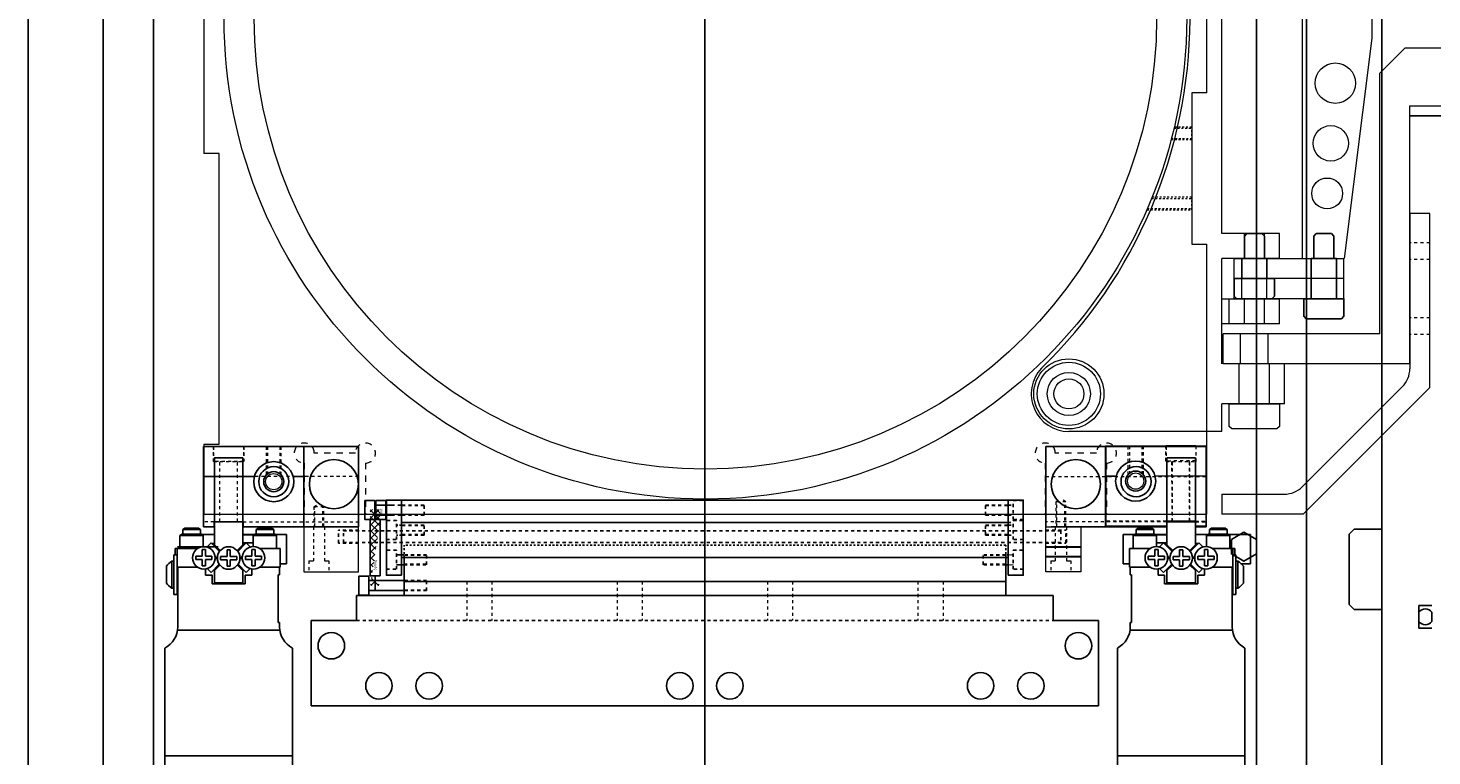
# Model space of a CAD drawing. Units: millimetres. Extents: x -12874 to 17348, y -14954 to 2599.
# Drawn here: x -4409 to -4129, y -6812 to -6667 of the extents above; entities that cross this region are included whole.
import ezdxf

# ---------------------------------------------------------------- set-up
doc = ezdxf.new("R2010")
doc.units = ezdxf.units.MM
doc.linetypes.add('DASHED', pattern=[0.75, 0.5, -0.25])
doc.linetypes.add('HIDDEN', pattern=[0.25, 0.125, -0.125])
for name, color, linetype in [('FINGER', 7, 'Continuous'), ('FINGER_ABOVE', 5, 'Continuous'), ('FINGER_BELOW', 7, 'Continuous'), ('LAYER01', 240, 'Continuous'), ('MOS', 164, 'Continuous'), ('RAIL', 7, 'Continuous'), ('RAIL_BRACKET', 4, 'Continuous'), ('RAIL_BRACKET1', 7, 'Continuous'), ('RAIL_BRACKET2', 7, 'Continuous')]:
    doc.layers.add(name, color=color, linetype=linetype)
for name, color, linetype, lineweight in [('MANIPULATOR', 3, 'Continuous', 5), ('ROBOHAND', 8, 'Continuous', 5), ('SLITMASK', 240, 'Continuous', 5)]:
    doc.layers.add(name, color=color, linetype=linetype, lineweight=lineweight)

msp = doc.modelspace()

# ---------------------------------------------------------------- hatches: boundary and pattern name
at = {"layer": 'RAIL'}
h = msp.add_hatch(dxfattribs=at)
h.set_pattern_fill('ANSI37', color=164, scale=0.3, angle=90, style=0)
h.set_pattern_definition([(135, (-4323.1386, -9115.3496), (-0.6735192, -0.6735192), []), (225, (-4323.1386, -9115.3496), (0.6735192, -0.6735192), [])])
edge = h.paths.add_edge_path()
edge.add_line((-4340.854, -6776.408), (-4340.854, -6765.076))
edge.add_line((-4340.854, -6763.176), (-4338.854, -6763.176))
edge.add_line((-4338.854, -6776.408), (-4338.854, -6765.076))
edge.add_line((-4340.854, -6778.308), (-4338.854, -6778.308))

# ---------------------------------------------------------------- linework, layer by layer
at = {"layer": 'FINGER', "color": 164, "linetype": 'HIDDEN', "ltscale": 5}
for p, q in [((-4347.21, -6769.839), (-4347.21, -6767.286)), ((-4343.21, -6767.286), (-4347.21, -6767.286)), ((-4206.124, -6767.286), (-4202.124, -6767.286)), ((-4202.124, -6769.839), (-4202.124, -6767.286)), ((-4343.21, -6769.839), (-4347.21, -6769.839)), ((-4206.124, -6769.839), (-4202.124, -6769.839))]:
    msp.add_line(p, q, dxfattribs=at)
at = {"layer": 'FINGER', "color": 164}
for p, q in [((-4206.124, -6770.593), (-4199.124, -6770.593)), ((-4206.124, -6770.693), (-4199.124, -6770.693)), ((-4206.124, -6772.493), (-4199.124, -6772.493)), ((-4206.124, -6772.593), (-4199.124, -6772.593))]:
    msp.add_line(p, q, dxfattribs=at)
at = {"layer": 'FINGER_ABOVE', "color": 164}
for p, q in [((-4374.11, -6766.593), (-4374.11, -6750.593)), ((-4374.11, -6750.593), (-4354.11, -6750.593)), ((-4372.11, -6750.593), (-4366.11, -6750.593)), ((-4358.61, -6750.593), (-4361.61, -6750.593)), ((-4354.11, -6750.593), (-4354.11, -6766.593)), ((-4174.213, -6750.462), (-4194.213, -6750.488)), ((-4194.213, -6750.488), (-4194.192, -6766.488)), ((-4176.213, -6750.464), (-4182.213, -6750.472)), ((-4363.983, -6756.593), (-4374.11, -6756.593)), ((-4354.11, -6756.593), (-4356.237, -6756.593)), ((-4194.205, -6756.488), (-4192.078, -6756.485)), ((-4184.332, -6756.475), (-4174.205, -6756.462)), ((-4372.01, -6766.593), (-4374.11, -6766.593)), ((-4372.01, -6766.593), (-4372.01, -6765.593)), ((-4372.01, -6765.593), (-4366.21, -6765.593)), ((-4366.21, -6765.593), (-4366.21, -6766.593)), ((-4354.11, -6766.593), (-4366.21, -6766.593)), ((-4194.192, -6766.488), (-4182.092, -6766.472)), ((-4176.293, -6765.464), (-4182.093, -6765.472)), ((-4176.292, -6766.464), (-4174.192, -6766.462))]:
    msp.add_line(p, q, dxfattribs=at)
at = {"layer": 'FINGER_ABOVE', "color": 164, "linetype": 'HIDDEN', "lineweight": 5, "ltscale": 5}
for p, q in [((-4372.11, -6750.593), (-4372.11, -6753.593)), ((-4366.11, -6753.593), (-4366.11, -6750.593)), ((-4361.61, -6750.593), (-4361.61, -6756.27)), ((-4361.339, -6750.593), (-4361.339, -6756.015)), ((-4358.881, -6750.593), (-4358.881, -6756.015)), ((-4358.61, -6756.27), (-4358.61, -6750.593)), ((-4189.705, -6756.159), (-4189.713, -6750.482)), ((-4189.442, -6750.482), (-4189.434, -6755.904)), ((-4186.984, -6750.478), (-4186.976, -6755.901)), ((-4186.713, -6750.478), (-4186.705, -6756.155)), ((-4182.209, -6753.472), (-4182.213, -6750.472)), ((-4176.213, -6750.464), (-4176.209, -6753.464)), ((-4176.209, -6753.464), (-4182.209, -6753.472)), ((-4180.943, -6765.47), (-4180.959, -6753.471)), ((-4177.443, -6765.466), (-4177.459, -6753.466)), ((-4372.11, -6753.593), (-4366.11, -6753.593)), ((-4370.86, -6765.593), (-4370.86, -6753.593)), ((-4367.36, -6765.593), (-4367.36, -6753.593)), ((-4372.01, -6765.593), (-4374.11, -6765.593)), ((-4366.21, -6765.593), (-4354.11, -6765.593)), ((-4182.093, -6765.472), (-4194.193, -6765.488)), ((-4176.293, -6765.464), (-4174.193, -6765.462))]:
    msp.add_line(p, q, dxfattribs=at)
at = {"layer": 'FINGER_ABOVE', "color": 164}
for centre, radius in [((-4188.203, -6757.48), 4), ((-4360.11, -6757.593), 4), ((-4360.11, -6757.593), 2), ((-4188.203, -6757.48), 2)]:
    msp.add_circle(centre, radius, dxfattribs=at)
at = {"layer": 'FINGER_ABOVE', "color": 164, "lineweight": 9}
for centre in [(-4360.11, -6757.593), (-4188.203, -6757.48)]:
    msp.add_circle(centre, 1.621, dxfattribs=at)
at = {"layer": 'FINGER_BELOW', "color": 164}
for p, q in [((-4374.11, -6766.593), (-4374.11, -6750.593)), ((-4374.11, -6750.593), (-4343.21, -6750.593)), ((-4354.11, -6766.593), (-4354.11, -6750.593)), ((-4343.21, -6750.593), (-4343.21, -6766.593)), ((-4206.124, -6750.593), (-4206.124, -6766.593)), ((-4174.124, -6750.593), (-4206.124, -6750.593)), ((-4194.124, -6766.593), (-4194.124, -6750.593)), ((-4174.124, -6766.593), (-4174.124, -6750.593)), ((-4372.01, -6766.593), (-4374.11, -6766.593)), ((-4372.01, -6765.593), (-4372.01, -6766.593)), ((-4366.21, -6765.593), (-4372.01, -6765.593)), ((-4366.21, -6766.593), (-4366.21, -6765.593)), ((-4343.21, -6766.593), (-4366.21, -6766.593)), ((-4205.024, -6766.593), (-4182.024, -6766.593)), ((-4176.224, -6766.593), (-4174.124, -6766.593))]:
    msp.add_line(p, q, dxfattribs=at)
at = {"layer": 'FINGER_BELOW', "color": 164, "linetype": 'HIDDEN', "lineweight": 5, "ltscale": 5}
for p, q in [((-4372.11, -6753.593), (-4372.11, -6750.593)), ((-4366.11, -6750.593), (-4366.11, -6753.593)), ((-4182.124, -6750.593), (-4182.124, -6753.593)), ((-4176.124, -6753.593), (-4176.124, -6750.593)), ((-4366.11, -6753.593), (-4372.11, -6753.593)), ((-4370.86, -6765.593), (-4370.86, -6753.593)), ((-4367.36, -6765.593), (-4367.36, -6753.593)), ((-4182.124, -6753.593), (-4176.124, -6753.593)), ((-4180.874, -6765.593), (-4180.874, -6753.593)), ((-4177.374, -6765.593), (-4177.374, -6753.593)), ((-4343.21, -6756.593), (-4374.11, -6756.593)), ((-4206.124, -6756.593), (-4174.124, -6756.593)), ((-4204.124, -6761.593), (-4203.124, -6761.015)), ((-4202.124, -6761.593), (-4204.124, -6761.593)), ((-4204.124, -6761.593), (-4204.124, -6766.593)), ((-4203.908, -6766.593), (-4203.908, -6761.593)), ((-4202.124, -6761.593), (-4203.124, -6761.015)), ((-4202.341, -6766.593), (-4202.341, -6761.593)), ((-4202.124, -6766.593), (-4202.124, -6761.593)), ((-4352.11, -6762.593), (-4351.11, -6762.015)), ((-4350.11, -6762.593), (-4352.11, -6762.593)), ((-4352.11, -6762.593), (-4352.11, -6766.593)), ((-4351.894, -6766.593), (-4351.894, -6762.593)), ((-4350.11, -6762.593), (-4351.11, -6762.015)), ((-4350.327, -6766.593), (-4350.327, -6762.593)), ((-4350.11, -6766.593), (-4350.11, -6762.593)), ((-4372.01, -6765.593), (-4374.11, -6765.593)), ((-4366.21, -6765.593), (-4343.21, -6765.593)), ((-4350.11, -6766.593), (-4352.11, -6766.593)), ((-4182.024, -6765.593), (-4206.124, -6765.593)), ((-4176.224, -6765.593), (-4174.124, -6765.593))]:
    msp.add_line(p, q, dxfattribs=at)
at = {"layer": 'FINGER_BELOW', "color": 164}
for centre, radius in [((-4348.11, -6758.093), 4.9), ((-4200.124, -6758.093), 4.9), ((-4360.11, -6757.593), 3), ((-4188.124, -6757.593), 3)]:
    msp.add_circle(centre, radius, dxfattribs=at)
at = {"layer": 'LAYER01', "color": 164, "linetype": 'Continuous'}
for points in [[(-4162.524, -6713.081), (-4166.524, -6713.081), (-4166.524, -6708.581), (-4166.024, -6708.081), (-4163.024, -6708.081), (-4162.524, -6708.581)], [(-4148.668, -6713.081), (-4152.668, -6713.081), (-4152.668, -6708.581), (-4152.168, -6708.081), (-4149.168, -6708.081), (-4148.668, -6708.581)], [(-4162.024, -6717.081), (-4167.024, -6717.081), (-4167.024, -6713.081), (-4162.024, -6713.081)], [(-4148.168, -6721.081), (-4153.168, -6721.081), (-4153.168, -6713.081), (-4148.168, -6713.081)], [(-4161.024, -6721.081), (-4168.024, -6721.081), (-4168.524, -6720.581), (-4168.524, -6717.081), (-4160.524, -6717.081), (-4160.524, -6720.581)], [(-4147.168, -6725.081), (-4154.168, -6725.081), (-4154.668, -6724.581), (-4154.668, -6721.081), (-4146.668, -6721.081), (-4146.668, -6724.581)]]:
    msp.add_lwpolyline(points, close=True, dxfattribs=at)
at = {"layer": 'MANIPULATOR', "color": 164, "linetype": 'ByBlock'}
for p, q in [((-4155.024, -6617.081), (-4155.024, -6713.081)), ((-4171.024, -6708.081), (-4171.024, -6665.081)), ((-4141.024, -6669.081), (-4141.024, -6665.081)), ((-4146.524, -6713.081), (-4141.024, -6669.081)), ((-4139.524, -6676.081), (-4134.524, -6671.081)), ((-4098.524, -6671.081), (-4134.524, -6671.081)), ((-4139.524, -6728.081), (-4139.524, -6676.081)), ((-4133.524, -6682.581), (-4098.524, -6682.581)), ((-4133.524, -6734.081), (-4133.524, -6682.581)), ((-4159.524, -6708.081), (-4171.024, -6708.081)), ((-4166.524, -6713.081), (-4166.524, -6708.081)), ((-4162.524, -6713.081), (-4162.524, -6708.081)), ((-4159.524, -6713.081), (-4159.524, -6708.081)), ((-4171.024, -6726.081), (-4171.024, -6713.081)), ((-4159.524, -6713.081), (-4171.024, -6713.081)), ((-4168.524, -6721.081), (-4168.524, -6713.081)), ((-4168.524, -6713.081), (-4146.668, -6713.081)), ((-4167.024, -6721.081), (-4167.024, -6713.081)), ((-4162.024, -6721.081), (-4162.024, -6713.081)), ((-4153.168, -6721.081), (-4153.168, -6713.081)), ((-4148.168, -6721.081), (-4148.168, -6713.081)), ((-4146.668, -6721.081), (-4146.668, -6713.081)), ((-4146.668, -6717.081), (-4168.524, -6717.081)), ((-4171.024, -6721.081), (-4159.524, -6721.081)), ((-4169.524, -6726.081), (-4169.524, -6721.081)), ((-4146.668, -6721.081), (-4168.524, -6721.081)), ((-4166.524, -6726.081), (-4166.524, -6721.081)), ((-4162.524, -6726.081), (-4162.524, -6721.081)), ((-4159.524, -6726.081), (-4159.524, -6721.081)), ((-4159.524, -6726.081), (-4171.024, -6726.081)), ((-4171.024, -6734.081), (-4171.024, -6726.081)), ((-4158.774, -6728.081), (-4170.774, -6728.081)), ((-4170.774, -6734.081), (-4170.774, -6728.081)), ((-4167.274, -6734.081), (-4167.274, -6728.081)), ((-4161.774, -6734.081), (-4161.774, -6728.081)), ((-4139.524, -6728.081), (-4158.774, -6728.081)), ((-4133.524, -6734.081), (-4170.774, -6734.081)), ((-4167.524, -6742.081), (-4167.524, -6734.081)), ((-4161.524, -6742.081), (-4161.524, -6734.081)), ((-4158.524, -6742.081), (-4158.524, -6734.081)), ((-4161.524, -6742.081), (-4161.524, -6739.081)), ((-4158.524, -6742.081), (-4171.024, -6742.081)), ((-4171.024, -6747.581), (-4171.024, -6742.081)), ((-4169.524, -6746.581), (-4169.524, -6742.081)), ((-4169.524, -6742.081), (-4159.524, -6742.081)), ((-4159.524, -6742.081), (-4159.524, -6746.581)), ((-4171.024, -6747.581), (-4201.524, -6747.581)), ((-4169.024, -6747.081), (-4169.524, -6746.581)), ((-4160.024, -6747.081), (-4169.024, -6747.081)), ((-4159.524, -6746.581), (-4160.024, -6747.081))]:
    msp.add_line(p, q, dxfattribs=at)
at = {"layer": 'MANIPULATOR', "color": 164}
for p, q in [((-4133.524, -6704.081), (-4133.524, -6735.081)), ((-4129.524, -6704.081), (-4133.524, -6704.081)), ((-4129.524, -6738.809), (-4129.524, -6704.081)), ((-4134.989, -6738.616), (-4154.989, -6758.616)), ((-4154.796, -6764.081), (-4129.524, -6738.809)), ((-4171.024, -6760.081), (-4171.024, -6764.081)), ((-4171.024, -6760.081), (-4158.524, -6760.081)), ((-4154.796, -6764.081), (-4171.024, -6764.081))]:
    msp.add_line(p, q, dxfattribs=at)
at = {"layer": 'MANIPULATOR', "color": 164, "linetype": 'HIDDEN', "lineweight": 5, "ltscale": 5}
for p, q in [((-4129.524, -6709.931), (-4133.524, -6709.931)), ((-4129.524, -6713.231), (-4133.524, -6713.231)), ((-4129.524, -6724.931), (-4133.524, -6724.931)), ((-4129.524, -6728.231), (-4133.524, -6728.231))]:
    msp.add_line(p, q, dxfattribs=at)
at = {"layer": 'MANIPULATOR', "color": 164, "linetype": 'ByBlock'}
for centre, radius in [((-4148.379, -6678.081), 4.031), ((-4149.286, -6690.081), 3.536), ((-4150.01, -6700.081), 3.08), ((-4201.524, -6740.081), 7), ((-4201.524, -6740.081), 3)]:
    msp.add_circle(centre, radius, dxfattribs=at)
for centre, radius, start, end in [((-4274.524, -6665.081), 97.165, 314.01516, 45.63675), ((-4201.524, -6740.081), 7.5, 136.95353, 270)]:
    msp.add_arc(centre, radius, start, end, dxfattribs=at)
at = {"layer": 'MANIPULATOR', "color": 164}
for centre, start, end in [((-4138.524, -6735.081), 315, 0), ((-4158.524, -6755.081), 270, 315)]:
    msp.add_arc(centre, 5, start, end, dxfattribs=at)
at = {"layer": 'MOS'}
for p, q in [((-4139.11, -6375.081), (-4139.11, -6955.081)), ((-4409.11, -6947.381), (-4409.11, -6382.781)), ((-4139.11, -6947.381), (-4139.11, -6382.781)), ((-4394.11, -6390.081), (-4394.11, -6940.081)), ((-4154.11, -6390.081), (-4154.11, -6940.081)), ((-4384.11, -6400.081), (-4384.11, -6930.081)), ((-4274.11, -6400.081), (-4274.11, -6930.081)), ((-4164.11, -6400.081), (-4164.11, -6930.081)), ((-4133.524, -6684.581), (-4055.758, -6684.581)), ((-4378.248, -6767.111), (-4377.864, -6766.856)), ((-4374.742, -6767.111), (-4378.248, -6767.111)), ((-4378.248, -6768.075), (-4378.248, -6767.111)), ((-4375.126, -6766.856), (-4377.864, -6766.856)), ((-4374.742, -6767.111), (-4375.126, -6766.856)), ((-4374.742, -6768.075), (-4374.742, -6767.111)), ((-4366.256, -6765.593), (-4371.951, -6765.593)), ((-4371.951, -6770.203), (-4371.951, -6765.593)), ((-4366.256, -6770.203), (-4366.256, -6765.593)), ((-4363.617, -6767.111), (-4363.233, -6766.856)), ((-4363.617, -6768.075), (-4363.617, -6767.111)), ((-4360.112, -6767.111), (-4363.617, -6767.111)), ((-4360.496, -6766.856), (-4363.233, -6766.856)), ((-4360.112, -6767.111), (-4360.496, -6766.856)), ((-4360.112, -6768.075), (-4360.112, -6767.111)), ((-4188.109, -6767.111), (-4187.725, -6766.856)), ((-4188.109, -6768.075), (-4188.109, -6767.111)), ((-4188.109, -6767.111), (-4184.604, -6767.111)), ((-4187.725, -6766.856), (-4184.988, -6766.856)), ((-4184.604, -6767.111), (-4184.988, -6766.856)), ((-4184.604, -6768.075), (-4184.604, -6767.111)), ((-4181.965, -6765.593), (-4176.27, -6765.593)), ((-4181.965, -6770.203), (-4181.965, -6765.593)), ((-4176.27, -6770.203), (-4176.27, -6765.593)), ((-4173.479, -6767.111), (-4173.095, -6766.856)), ((-4173.479, -6767.111), (-4169.973, -6767.111)), ((-4173.479, -6768.075), (-4173.479, -6767.111)), ((-4173.095, -6766.856), (-4170.357, -6766.856)), ((-4169.973, -6767.111), (-4170.357, -6766.856)), ((-4169.973, -6768.075), (-4169.973, -6767.111)), ((-4144.61, -6767.081), (-4145.61, -6768.081)), ((-4139.11, -6767.081), (-4144.61, -6767.081)), ((-4139.11, -6767.081), (-4139.11, -6783.081)), ((-4139.11, -6783.081), (-4139.11, -6767.081)), ((-4378.436, -6768.075), (-4378.819, -6768.329)), ((-4378.819, -6768.329), (-4378.819, -6770.92)), ((-4378.819, -6768.329), (-4374.171, -6768.329)), ((-4378.436, -6768.075), (-4374.554, -6768.075)), ((-4374.742, -6768.075), (-4378.248, -6768.075)), ((-4374.554, -6768.075), (-4374.171, -6768.329)), ((-4371.951, -6768.126), (-4374.477, -6768.126)), ((-4374.171, -6768.329), (-4374.171, -6770.529)), ((-4372.609, -6769.825), (-4373.406, -6770.623)), ((-4370.923, -6771.511), (-4372.609, -6769.825)), ((-4371.951, -6769.904), (-4372.533, -6769.904)), ((-4370.798, -6771.354), (-4371.951, -6770.203)), ((-4367.409, -6771.354), (-4366.256, -6770.203)), ((-4367.284, -6771.511), (-4365.598, -6769.825)), ((-4363.882, -6768.126), (-4366.256, -6768.126)), ((-4364.036, -6768.228), (-4366.256, -6768.228)), ((-4364.189, -6769.815), (-4366.256, -6769.815)), ((-4365.929, -6769.904), (-4366.256, -6769.904)), ((-4365.929, -6770.156), (-4365.929, -6769.904)), ((-4365.598, -6769.825), (-4364.801, -6770.623)), ((-4363.806, -6768.075), (-4364.189, -6768.329)), ((-4364.189, -6768.329), (-4364.189, -6770.527)), ((-4364.189, -6768.329), (-4359.54, -6768.329)), ((-4363.806, -6768.075), (-4359.923, -6768.075)), ((-4360.112, -6768.075), (-4363.617, -6768.075)), ((-4359.923, -6768.075), (-4359.54, -6768.329)), ((-4357.547, -6768.126), (-4359.847, -6768.126)), ((-4359.54, -6768.329), (-4359.54, -6770.92)), ((-4357.547, -6773.968), (-4357.547, -6768.126)), ((-4190.674, -6768.126), (-4188.374, -6768.126)), ((-4190.674, -6773.968), (-4190.674, -6768.126)), ((-4188.298, -6768.075), (-4188.681, -6768.329)), ((-4188.681, -6768.329), (-4188.681, -6770.92)), ((-4184.032, -6768.329), (-4188.681, -6768.329)), ((-4184.415, -6768.075), (-4188.298, -6768.075)), ((-4188.109, -6768.075), (-4184.604, -6768.075)), ((-4184.415, -6768.075), (-4184.032, -6768.329)), ((-4184.339, -6768.126), (-4181.965, -6768.126)), ((-4184.185, -6768.228), (-4181.965, -6768.228)), ((-4184.032, -6768.329), (-4184.032, -6770.527)), ((-4184.032, -6769.815), (-4181.965, -6769.815)), ((-4182.623, -6769.825), (-4183.42, -6770.623)), ((-4180.937, -6771.511), (-4182.623, -6769.825)), ((-4182.292, -6770.156), (-4182.292, -6769.904)), ((-4182.292, -6769.904), (-4181.965, -6769.904)), ((-4180.812, -6771.354), (-4181.965, -6770.203)), ((-4177.423, -6771.354), (-4176.27, -6770.203)), ((-4177.298, -6771.511), (-4175.612, -6769.825)), ((-4176.27, -6768.126), (-4173.744, -6768.126)), ((-4176.27, -6769.904), (-4175.688, -6769.904)), ((-4175.612, -6769.825), (-4174.815, -6770.623)), ((-4173.667, -6768.075), (-4174.05, -6768.329)), ((-4174.05, -6768.329), (-4174.05, -6770.529)), ((-4169.402, -6768.329), (-4174.05, -6768.329)), ((-4169.785, -6768.075), (-4173.667, -6768.075)), ((-4173.479, -6768.075), (-4169.973, -6768.075)), ((-4169.785, -6768.075), (-4169.402, -6768.329)), ((-4169.708, -6768.126), (-4165.274, -6768.126)), ((-4169.402, -6768.329), (-4169.402, -6770.92)), ((-4165.274, -6773.968), (-4165.274, -6768.126)), ((-4145.61, -6768.081), (-4145.61, -6782.081)), ((-4380.025, -6780.115), (-4380.025, -6772.19)), ((-4380.025, -6772.19), (-4379.391, -6772.19)), ((-4379.391, -6770.92), (-4379.772, -6770.92)), ((-4379.772, -6772.19), (-4379.772, -6770.92)), ((-4379.391, -6770.92), (-4375.327, -6770.92)), ((-4379.391, -6774.629), (-4379.391, -6770.92)), ((-4379.391, -6780.115), (-4379.391, -6772.19)), ((-4371.167, -6770.581), (-4379.341, -6770.581)), ((-4371.167, -6770.581), (-4379.341, -6770.581)), ((-4378.819, -6770.92), (-4375.327, -6770.92)), ((-4375.682, -6772.445), (-4374.386, -6772.445)), ((-4375.682, -6772.445), (-4375.682, -6773.104)), ((-4375.682, -6773.104), (-4374.386, -6773.104)), ((-4373.727, -6771.149), (-4374.386, -6771.149)), ((-4374.386, -6771.149), (-4374.386, -6772.445)), ((-4374.386, -6774.4), (-4374.386, -6773.104)), ((-4373.727, -6771.149), (-4373.727, -6772.445)), ((-4372.431, -6772.445), (-4373.727, -6772.445)), ((-4372.431, -6773.104), (-4373.727, -6773.104)), ((-4373.727, -6773.104), (-4373.727, -6774.4)), ((-4372.431, -6773.104), (-4372.431, -6772.445)), ((-4371.842, -6772.389), (-4371.46, -6772.771)), ((-4371.46, -6772.771), (-4371.841, -6773.152)), ((-4371.644, -6772.774), (-4371.815, -6772.603)), ((-4371.644, -6772.774), (-4371.815, -6772.946)), ((-4370.729, -6772.502), (-4370.729, -6773.161)), ((-4370.729, -6772.502), (-4369.433, -6772.502)), ((-4370.729, -6773.161), (-4369.433, -6773.161)), ((-4368.774, -6771.206), (-4369.433, -6771.206)), ((-4369.433, -6771.206), (-4369.433, -6772.502)), ((-4369.433, -6774.457), (-4369.433, -6773.161)), ((-4368.774, -6771.206), (-4368.774, -6772.502)), ((-4367.478, -6772.502), (-4368.774, -6772.502)), ((-4367.478, -6773.161), (-4368.774, -6773.161)), ((-4368.774, -6773.161), (-4368.774, -6774.457)), ((-4367.478, -6773.161), (-4367.478, -6772.502)), ((-4366.365, -6772.389), (-4366.747, -6772.771)), ((-4366.747, -6772.771), (-4366.367, -6773.152)), ((-4366.564, -6772.774), (-4366.392, -6772.603)), ((-4366.564, -6772.774), (-4366.392, -6772.946)), ((-4365.776, -6772.445), (-4364.48, -6772.445)), ((-4365.776, -6772.445), (-4365.776, -6773.104)), ((-4365.776, -6773.104), (-4364.48, -6773.104)), ((-4363.821, -6771.149), (-4364.48, -6771.149)), ((-4364.48, -6771.149), (-4364.48, -6772.445)), ((-4364.48, -6774.4), (-4364.48, -6773.104)), ((-4363.821, -6771.149), (-4363.821, -6772.445)), ((-4362.525, -6772.445), (-4363.821, -6772.445)), ((-4362.525, -6773.104), (-4363.821, -6773.104)), ((-4363.821, -6773.104), (-4363.821, -6774.4)), ((-4358.817, -6770.92), (-4362.88, -6770.92)), ((-4362.88, -6770.92), (-4359.54, -6770.92)), ((-4362.525, -6773.104), (-4362.525, -6772.445)), ((-4358.817, -6774.629), (-4358.817, -6770.92)), ((-4189.404, -6770.92), (-4185.341, -6770.92)), ((-4189.404, -6774.629), (-4189.404, -6770.92)), ((-4185.341, -6770.92), (-4188.681, -6770.92)), ((-4185.696, -6773.104), (-4185.696, -6772.445)), ((-4185.696, -6772.445), (-4184.4, -6772.445)), ((-4185.696, -6773.104), (-4184.4, -6773.104)), ((-4184.4, -6771.149), (-4183.741, -6771.149)), ((-4184.4, -6771.149), (-4184.4, -6772.445)), ((-4184.4, -6773.104), (-4184.4, -6774.4)), ((-4183.741, -6771.149), (-4183.741, -6772.445)), ((-4182.445, -6772.445), (-4183.741, -6772.445)), ((-4182.445, -6773.104), (-4183.741, -6773.104)), ((-4183.741, -6774.4), (-4183.741, -6773.104)), ((-4182.445, -6772.445), (-4182.445, -6773.104)), ((-4181.856, -6772.389), (-4181.474, -6772.771)), ((-4181.474, -6772.771), (-4181.854, -6773.152)), ((-4181.657, -6772.774), (-4181.829, -6772.603)), ((-4181.657, -6772.774), (-4181.829, -6772.946)), ((-4180.743, -6773.161), (-4180.743, -6772.502)), ((-4180.743, -6772.502), (-4179.447, -6772.502)), ((-4180.743, -6773.161), (-4179.447, -6773.161)), ((-4179.447, -6771.206), (-4178.788, -6771.206)), ((-4179.447, -6771.206), (-4179.447, -6772.502)), ((-4179.447, -6773.161), (-4179.447, -6774.457)), ((-4178.788, -6771.206), (-4178.788, -6772.502)), ((-4177.492, -6772.502), (-4178.788, -6772.502)), ((-4178.788, -6774.457), (-4178.788, -6773.161)), ((-4177.492, -6773.161), (-4178.788, -6773.161)), ((-4177.492, -6772.502), (-4177.492, -6773.161)), ((-4176.379, -6772.389), (-4176.761, -6772.771)), ((-4176.761, -6772.771), (-4176.38, -6773.152)), ((-4176.577, -6772.774), (-4176.406, -6772.603)), ((-4176.577, -6772.774), (-4176.406, -6772.946)), ((-4175.79, -6773.104), (-4175.79, -6772.445)), ((-4175.79, -6772.445), (-4174.494, -6772.445)), ((-4175.79, -6773.104), (-4174.494, -6773.104)), ((-4174.494, -6771.149), (-4173.835, -6771.149)), ((-4174.494, -6771.149), (-4174.494, -6772.445)), ((-4174.494, -6773.104), (-4174.494, -6774.4)), ((-4173.835, -6771.149), (-4173.835, -6772.445)), ((-4172.539, -6772.445), (-4173.835, -6772.445)), ((-4172.539, -6773.104), (-4173.835, -6773.104)), ((-4173.835, -6774.4), (-4173.835, -6773.104)), ((-4168.83, -6770.92), (-4172.894, -6770.92)), ((-4169.402, -6770.92), (-4172.894, -6770.92)), ((-4172.539, -6772.445), (-4172.539, -6773.104)), ((-4168.83, -6770.92), (-4168.449, -6770.92)), ((-4168.83, -6774.629), (-4168.83, -6770.92)), ((-4168.83, -6780.115), (-4168.83, -6772.19)), ((-4168.195, -6772.19), (-4168.83, -6772.19)), ((-4168.449, -6772.19), (-4168.449, -6770.92)), ((-4168.195, -6780.115), (-4168.195, -6772.19)), ((-4381.524, -6777.835), (-4381.524, -6774.47)), ((-4380.406, -6778.858), (-4380.406, -6773.447)), ((-4380.406, -6773.447), (-4380.025, -6773.447)), ((-4379.391, -6774.629), (-4375.327, -6774.629)), ((-4379.264, -6786.575), (-4379.264, -6774.629)), ((-4375.327, -6774.629), (-4379.264, -6774.629)), ((-4379.264, -6774.629), (-4375.327, -6774.629)), ((-4374.386, -6774.4), (-4373.727, -6774.4)), ((-4373.726, -6776.254), (-4373.726, -6774.998)), ((-4372.609, -6775.716), (-4373.401, -6774.925)), ((-4372.609, -6775.716), (-4370.973, -6774.08)), ((-4371.951, -6775.346), (-4370.85, -6774.247)), ((-4371.951, -6777.785), (-4371.951, -6775.346)), ((-4369.433, -6774.457), (-4368.774, -6774.457)), ((-4366.256, -6775.346), (-4367.357, -6774.247)), ((-4365.598, -6775.716), (-4367.234, -6774.08)), ((-4366.256, -6777.785), (-4366.256, -6775.346)), ((-4365.598, -6775.716), (-4364.806, -6774.925)), ((-4364.481, -6776.254), (-4364.481, -6774.998)), ((-4364.48, -6774.4), (-4363.821, -6774.4)), ((-4358.944, -6774.629), (-4362.88, -6774.629)), ((-4358.817, -6774.629), (-4362.88, -6774.629)), ((-4358.944, -6776.203), (-4358.944, -6774.629)), ((-4357.547, -6773.968), (-4358.817, -6773.968)), ((-4190.674, -6773.968), (-4189.404, -6773.968)), ((-4189.404, -6774.629), (-4185.341, -6774.629)), ((-4189.277, -6776.203), (-4189.277, -6774.629)), ((-4189.277, -6774.629), (-4185.341, -6774.629)), ((-4183.741, -6774.4), (-4184.4, -6774.4)), ((-4183.74, -6776.254), (-4183.74, -6774.998)), ((-4182.623, -6775.716), (-4183.415, -6774.925)), ((-4182.623, -6775.716), (-4180.987, -6774.08)), ((-4181.965, -6775.346), (-4180.864, -6774.247)), ((-4181.965, -6777.785), (-4181.965, -6775.346)), ((-4178.788, -6774.457), (-4179.447, -6774.457)), ((-4176.27, -6775.346), (-4177.371, -6774.247)), ((-4175.612, -6775.716), (-4177.248, -6774.08)), ((-4176.27, -6777.785), (-4176.27, -6775.346)), ((-4175.612, -6775.716), (-4174.82, -6774.925)), ((-4174.495, -6776.254), (-4174.495, -6774.998)), ((-4173.835, -6774.4), (-4174.494, -6774.4)), ((-4172.894, -6774.629), (-4168.957, -6774.629)), ((-4168.83, -6774.629), (-4172.894, -6774.629)), ((-4168.957, -6774.629), (-4172.894, -6774.629)), ((-4168.957, -6786.575), (-4168.957, -6774.629)), ((-4167.814, -6773.447), (-4168.195, -6773.447)), ((-4167.814, -6778.858), (-4167.814, -6773.447)), ((-4165.274, -6773.968), (-4167.198, -6773.968)), ((-4166.697, -6777.835), (-4166.697, -6774.47)), ((-4372.406, -6776.254), (-4373.726, -6776.254)), ((-4372.406, -6777.981), (-4372.406, -6776.254)), ((-4365.801, -6777.981), (-4372.406, -6777.981)), ((-4366.256, -6777.785), (-4371.951, -6777.785)), ((-4365.802, -6777.981), (-4365.802, -6776.254)), ((-4365.802, -6776.254), (-4364.481, -6776.254)), ((-4359.198, -6785.728), (-4359.198, -6776.203)), ((-4359.198, -6785.728), (-4359.198, -6776.203)), ((-4359.198, -6785.728), (-4359.198, -6776.203)), ((-4358.944, -6776.203), (-4359.198, -6776.203)), ((-4359.198, -6776.203), (-4358.944, -6776.203)), ((-4189.277, -6776.203), (-4189.023, -6776.203)), ((-4189.023, -6776.203), (-4189.277, -6776.203)), ((-4189.023, -6785.728), (-4189.023, -6776.203)), ((-4189.023, -6785.728), (-4189.023, -6776.203)), ((-4189.023, -6785.728), (-4189.023, -6776.203)), ((-4182.419, -6776.254), (-4183.74, -6776.254)), ((-4182.419, -6777.981), (-4182.419, -6776.254)), ((-4182.419, -6777.981), (-4175.815, -6777.981)), ((-4181.965, -6777.785), (-4176.27, -6777.785)), ((-4175.815, -6777.981), (-4175.815, -6776.254)), ((-4175.815, -6776.254), (-4174.495, -6776.254)), ((-4380.406, -6778.858), (-4380.025, -6778.858)), ((-4380.025, -6780.115), (-4379.391, -6780.115)), ((-4168.195, -6780.115), (-4168.83, -6780.115)), ((-4167.814, -6778.858), (-4168.195, -6778.858)), ((-4145.61, -6782.081), (-4144.61, -6783.081)), ((-4144.61, -6783.081), (-4139.11, -6783.081)), ((-4131.703, -6786.831), (-4131.703, -6782.331)), ((-4129.112, -6782.331), (-4131.703, -6782.331)), ((-4131.703, -6783.659), (-4131.703, -6785.503)), ((-4129.112, -6785.503), (-4129.112, -6783.659)), ((-4358.944, -6785.728), (-4359.198, -6785.728)), ((-4358.944, -6785.728), (-4359.198, -6785.728)), ((-4358.944, -6786.575), (-4358.944, -6785.728)), ((-4189.277, -6786.575), (-4189.277, -6785.728)), ((-4189.277, -6785.728), (-4189.023, -6785.728)), ((-4189.277, -6785.728), (-4189.023, -6785.728)), ((-4131.703, -6786.831), (-4129.11, -6786.831)), ((-4358.899, -6787.227), (-4379.264, -6787.227)), ((-4189.322, -6787.227), (-4168.957, -6787.227)), ((-4381.804, -6812.322), (-4381.804, -6790.787)), ((-4356.404, -6812.322), (-4356.404, -6790.787)), ((-4191.817, -6812.322), (-4191.817, -6790.787)), ((-4166.417, -6812.322), (-4166.417, -6790.787)), ((-4381.804, -6812.322), (-4381.804, -6930.081)), ((-4356.404, -6812.322), (-4381.804, -6812.322)), ((-4356.404, -6812.322), (-4356.404, -6930.081)), ((-4191.817, -6812.322), (-4191.817, -6930.081)), ((-4191.817, -6812.322), (-4166.417, -6812.322)), ((-4166.417, -6812.322), (-4166.417, -6930.081))]:
    msp.add_line(p, q, dxfattribs=at)
for points in [[(-4366.27, -6752.851), (-4371.951, -6752.851), (-4371.951, -6765.593), (-4366.27, -6765.593)], [(-4181.951, -6752.851), (-4176.27, -6752.851), (-4176.27, -6765.593), (-4181.951, -6765.593)]]:
    msp.add_lwpolyline(points, close=True, dxfattribs=at)
at = {"layer": 'MOS', "ltscale": 8}
msp.add_lwpolyline([(-4164.11, -6769.137), (-4166.61, -6767.694), (-4169.11, -6769.137), (-4169.11, -6772.024), (-4166.61, -6773.468), (-4164.11, -6772.024)], close=True, dxfattribs=at)
msp.add_lwpolyline([(-4164.11, -6769.137), (-4166.61, -6767.694), (-4169.11, -6769.137), (-4169.11, -6772.024), (-4166.61, -6773.468), (-4164.11, -6772.024)], close=True, dxfattribs=at)
at = {"layer": 'MOS'}
for centre in [(-4374.057, -6772.774), (-4369.104, -6772.832), (-4364.151, -6772.774), (-4184.07, -6772.774), (-4179.117, -6772.832), (-4174.164, -6772.774)]:
    msp.add_circle(centre, 2.248, dxfattribs=at)
for centre, radius, start, end in [((-4378.708, -6776.426), 3.429, 119.6972, 145.2197), ((-4169.513, -6776.426), 3.429, 34.7803, 60.3028), ((-4378.708, -6775.879), 3.429, 214.7803, 240.3028), ((-4169.513, -6775.879), 3.429, 299.6972, 325.2197), ((-4130.407, -6784.581), 1.59, 35.43944, 144.56056), ((-4130.407, -6784.581), 1.59, 35.43941, 144.56059), ((-4384.026, -6786.575), 4.763, 297.81835, 0), ((-4354.181, -6786.575), 4.763, 180, 242.1817), ((-4194.04, -6786.575), 4.763, 297.8183, 0), ((-4164.195, -6786.575), 4.763, 180, 242.18165), ((-4130.407, -6784.581), 1.59, 215.43944, 324.56056), ((-4130.407, -6784.581), 1.59, 215.43941, 324.56059)]:
    msp.add_arc(centre, radius, start, end, dxfattribs=at)
at = {"layer": 'RAIL', "color": 164, "ltscale": 0.05}
for p, q in [((-4339.924, -6762.254), (-4336.624, -6762.254)), ((-4339.924, -6764.254), (-4336.624, -6764.254))]:
    msp.add_line(p, q, dxfattribs=at)
at = {"layer": 'RAIL', "color": 164}
for p, q in [((-4339.854, -6765.176), (-4339.854, -6762.215)), ((-4340.854, -6776.408), (-4340.854, -6765.176)), ((-4340.854, -6765.176), (-4338.854, -6765.176)), ((-4338.854, -6776.408), (-4338.854, -6765.176)), ((-4334.624, -6765.728), (-4213.124, -6765.728)), ((-4340.854, -6776.408), (-4338.854, -6776.408)), ((-4339.854, -6776.408), (-4339.854, -6779.345))]:
    msp.add_line(p, q, dxfattribs=at)
at = {"layer": 'RAIL', "color": 164, "linetype": 'HIDDEN', "ltscale": 5}
for p, q in [((-4336.624, -6762.254), (-4334.624, -6762.254)), ((-4336.624, -6764.254), (-4334.624, -6764.254)), ((-4330.124, -6762.254), (-4334.624, -6762.254)), ((-4330.124, -6762.354), (-4334.624, -6762.354)), ((-4330.124, -6764.154), (-4334.624, -6764.154)), ((-4330.124, -6764.254), (-4334.624, -6764.254)), ((-4330.124, -6764.254), (-4330.124, -6762.254)), ((-4218.124, -6762.254), (-4213.624, -6762.254)), ((-4218.124, -6764.254), (-4218.124, -6762.254)), ((-4218.124, -6762.354), (-4213.624, -6762.354)), ((-4218.124, -6764.154), (-4213.624, -6764.154)), ((-4218.124, -6764.254), (-4213.624, -6764.254)), ((-4213.624, -6762.254), (-4212.624, -6762.254)), ((-4213.624, -6764.254), (-4212.624, -6764.254)), ((-4330.124, -6766.254), (-4334.624, -6766.254)), ((-4330.124, -6766.354), (-4334.624, -6766.354)), ((-4330.124, -6768.254), (-4330.124, -6766.254)), ((-4218.124, -6768.254), (-4218.124, -6766.254)), ((-4218.124, -6766.254), (-4213.624, -6766.254)), ((-4218.124, -6766.354), (-4213.624, -6766.354)), ((-4213.624, -6766.254), (-4212.624, -6766.254)), ((-4330.124, -6768.154), (-4334.624, -6768.154)), ((-4330.124, -6768.254), (-4334.624, -6768.254)), ((-4218.124, -6768.154), (-4213.624, -6768.154)), ((-4218.124, -6768.254), (-4213.624, -6768.254)), ((-4213.624, -6768.254), (-4212.624, -6768.254))]:
    msp.add_line(p, q, dxfattribs=at)
at = {"layer": 'RAIL', "color": 164, "linetype": 'HIDDEN', "ltscale": 3}
for p, q in [((-4334.624, -6766.254), (-4335.624, -6766.254)), ((-4334.624, -6768.254), (-4335.624, -6768.254))]:
    msp.add_line(p, q, dxfattribs=at)
at = {"layer": 'RAIL', "color": 164}
for points in [[(-4339.924, -6765.153), (-4339.924, -6761.353), (-4341.924, -6761.353), (-4341.924, -6765.153)], [(-4337.724, -6765.156), (-4337.724, -6761.356), (-4339.724, -6761.356), (-4339.724, -6765.156)], [(-4334.624, -6776.254), (-4334.624, -6761.254), (-4337.624, -6761.254), (-4337.624, -6776.254)], [(-4334.624, -6761.254), (-4334.624, -6772.754), (-4213.624, -6772.754), (-4213.624, -6761.254)], [(-4213.624, -6776.254), (-4213.624, -6761.254), (-4210.624, -6761.254), (-4210.624, -6776.254)]]:
    msp.add_lwpolyline(points, close=True, dxfattribs=at)
at = {"layer": 'RAIL', "color": 164, "linetype": 'HIDDEN', "ltscale": 5}
for points in [[(-4212.625, -6765.154), (-4212.625, -6761.354), (-4210.625, -6761.354), (-4210.625, -6765.154)], [(-4346.224, -6769.739), (-4346.224, -6767.386), (-4203.124, -6767.386), (-4203.124, -6769.739)], [(-4335.624, -6769.154), (-4335.624, -6765.354), (-4337.624, -6765.354), (-4337.624, -6769.154)], [(-4212.624, -6769.154), (-4212.624, -6765.354), (-4210.624, -6765.354), (-4210.624, -6769.154)]]:
    msp.add_lwpolyline(points, close=True, dxfattribs=at)
at = {"layer": 'RAIL_BRACKET', "color": 164, "linetype": 'HIDDEN', "ltscale": 5}
for p, q in [((-4329.624, -6774.175), (-4329.624, -6772.175)), ((-4343.624, -6785.322), (-4204.624, -6785.322))]:
    msp.add_line(p, q, dxfattribs=at)
at = {"layer": 'RAIL_BRACKET1', "color": 164, "linetype": 'HIDDEN', "ltscale": 3}
for p, q in [((-4334.124, -6772.754), (-4334.124, -6770.262)), ((-4214.124, -6772.754), (-4214.124, -6770.262))]:
    msp.add_line(p, q, dxfattribs=at)
at = {"layer": 'RAIL_BRACKET1', "color": 164, "linetype": 'HIDDEN', "lineweight": 5, "ltscale": 5}
for p, q in [((-4321.624, -6777.496), (-4321.624, -6785.322)), ((-4316.624, -6777.496), (-4316.624, -6785.322)), ((-4291.624, -6777.496), (-4291.624, -6785.322)), ((-4286.624, -6777.496), (-4286.624, -6785.322)), ((-4261.624, -6777.496), (-4261.624, -6785.322)), ((-4256.624, -6777.496), (-4256.624, -6785.322)), ((-4231.624, -6777.496), (-4231.624, -6785.322)), ((-4226.624, -6777.496), (-4226.624, -6785.322))]:
    msp.add_line(p, q, dxfattribs=at)
at = {"layer": 'RAIL_BRACKET1', "color": 164}
for p, q in [((-4343.624, -6780.322), (-4204.624, -6780.322)), ((-4343.624, -6785.322), (-4343.624, -6780.322)), ((-4204.624, -6785.322), (-4204.624, -6780.322)), ((-4352.624, -6802.322), (-4352.624, -6785.322)), ((-4352.624, -6785.322), (-4343.624, -6785.322)), ((-4195.624, -6785.322), (-4204.624, -6785.322)), ((-4195.624, -6802.322), (-4195.624, -6785.322)), ((-4195.624, -6802.322), (-4352.624, -6802.322))]:
    msp.add_line(p, q, dxfattribs=at)
at = {"layer": 'RAIL_BRACKET1', "color": 164, "ltscale": 10}
for centre in [(-4348.624, -6790.322), (-4199.624, -6790.322), (-4339.124, -6798.322), (-4329.124, -6798.322), (-4279.124, -6798.322), (-4269.124, -6798.322), (-4219.124, -6798.322), (-4209.124, -6798.322)]:
    msp.add_circle(centre, 2.65, dxfattribs=at)
at = {"layer": 'RAIL_BRACKET2', "color": 164, "linetype": 'HIDDEN', "ltscale": 3}
msp.add_line((-4214.124, -6770.262), (-4334.124, -6770.262), dxfattribs=at)
at = {"layer": 'RAIL_BRACKET2', "color": 164, "linetype": 'DASHED', "ltscale": 0.05}
for p, q in [((-4334.124, -6772.175), (-4335.624, -6772.175)), ((-4214.124, -6772.175), (-4212.624, -6772.175)), ((-4334.124, -6774.175), (-4335.624, -6774.175)), ((-4214.124, -6774.175), (-4212.624, -6774.175))]:
    msp.add_line(p, q, dxfattribs=at)
at = {"layer": 'RAIL_BRACKET2', "color": 164, "linetype": 'HIDDEN', "ltscale": 5}
for p, q in [((-4329.624, -6772.175), (-4334.124, -6772.175)), ((-4329.624, -6772.275), (-4334.124, -6772.275)), ((-4218.624, -6774.175), (-4218.624, -6772.175)), ((-4214.124, -6772.175), (-4218.624, -6772.175)), ((-4214.124, -6772.275), (-4218.624, -6772.275)), ((-4334.124, -6774.075), (-4329.624, -6774.075)), ((-4334.124, -6774.175), (-4329.624, -6774.175)), ((-4214.124, -6774.075), (-4218.624, -6774.075)), ((-4214.124, -6774.175), (-4218.624, -6774.175)), ((-4329.624, -6777.322), (-4334.124, -6777.322)), ((-4329.624, -6777.422), (-4334.124, -6777.422)), ((-4329.624, -6779.322), (-4329.624, -6777.322)), ((-4329.624, -6779.222), (-4334.124, -6779.222)), ((-4329.624, -6779.322), (-4334.124, -6779.322))]:
    msp.add_line(p, q, dxfattribs=at)
at = {"layer": 'RAIL_BRACKET2', "color": 164}
for p, q in [((-4334.124, -6772.754), (-4334.124, -6780.322)), ((-4214.124, -6780.322), (-4214.124, -6772.754)), ((-4214.124, -6777.496), (-4334.124, -6777.496)), ((-4334.624, -6780.322), (-4213.624, -6780.322))]:
    msp.add_line(p, q, dxfattribs=at)
at = {"layer": 'RAIL_BRACKET2', "color": 164, "ltscale": 0.05}
for p, q in [((-4341.141, -6777.322), (-4334.124, -6777.322)), ((-4341.141, -6779.322), (-4334.124, -6779.322))]:
    msp.add_line(p, q, dxfattribs=at)
at = {"layer": 'RAIL_BRACKET2', "color": 164, "linetype": 'HIDDEN', "ltscale": 5}
for points in [[(-4335.624, -6775.077), (-4335.624, -6771.273), (-4337.632, -6771.273), (-4337.632, -6775.077)], [(-4212.624, -6775.077), (-4212.624, -6771.273), (-4210.617, -6771.273), (-4210.617, -6775.077)]]:
    msp.add_lwpolyline(points, close=True, dxfattribs=at)
at = {"layer": 'RAIL_BRACKET2', "color": 164}
msp.add_lwpolyline([(-4341.141, -6780.222), (-4341.141, -6776.422), (-4343.14, -6776.422), (-4343.141, -6780.222)], close=True, dxfattribs=at)
at = {"layer": 'ROBOHAND', "color": 164}
for p, q in [((-4366.263, -6765.593), (-4371.958, -6765.593)), ((-4366.263, -6765.593), (-4371.958, -6765.593)), ((-4181.972, -6765.593), (-4176.277, -6765.593)), ((-4181.972, -6765.593), (-4176.277, -6765.593))]:
    msp.add_line(p, q, dxfattribs=at)
at = {"layer": 'ROBOHAND', "color": 164, "linetype": 'HIDDEN', "ltscale": 5}
for p, q in [((-4352.21, -6766.593), (-4352.21, -6773.392)), ((-4350.01, -6766.593), (-4350.01, -6773.392)), ((-4204.224, -6766.593), (-4204.224, -6773.392)), ((-4202.024, -6766.593), (-4202.024, -6773.392)), ((-4353.111, -6773.392), (-4353.11, -6775.592)), ((-4349.111, -6773.392), (-4349.11, -6775.592)), ((-4205.124, -6773.392), (-4205.124, -6775.593)), ((-4201.124, -6773.392), (-4201.124, -6775.593))]:
    msp.add_line(p, q, dxfattribs=at)
at = {"layer": 'ROBOHAND', "color": 164, "ltscale": 5}
for p, q in [((-4353.111, -6773.392), (-4352.21, -6773.392)), ((-4350.01, -6773.392), (-4349.111, -6773.392)), ((-4205.124, -6773.392), (-4204.224, -6773.392)), ((-4202.024, -6773.392), (-4201.124, -6773.392))]:
    msp.add_line(p, q, dxfattribs=at)
at = {"layer": 'ROBOHAND', "color": 164}
for points in [[(-4181.958, -6752.851), (-4176.277, -6752.851), (-4176.277, -6765.593), (-4181.958, -6765.593)], [(-4181.958, -6752.851), (-4176.277, -6752.851), (-4176.277, -6765.593), (-4181.958, -6765.593)], [(-4181.958, -6752.851), (-4176.277, -6752.851), (-4176.277, -6765.593), (-4181.958, -6765.593)], [(-4354.11, -6766.593), (-4354.11, -6775.593), (-4343.21, -6775.593), (-4343.21, -6766.593)], [(-4199.124, -6766.593), (-4199.124, -6775.593), (-4206.124, -6775.593), (-4206.124, -6766.593)]]:
    msp.add_lwpolyline(points, close=True, dxfattribs=at)
at = {"layer": 'SLITMASK', "color": 55}
for p, q in [((-4374.024, -6638.081), (-4374.024, -6692.081)), ((-4174.024, -6679.981), (-4174.024, -6650.181)), ((-4174.024, -6679.981), (-4177.024, -6679.981)), ((-4177.024, -6679.981), (-4177.024, -6710.181)), ((-4371.024, -6692.081), (-4374.024, -6692.081)), ((-4371.024, -6750.081), (-4371.024, -6692.081)), ((-4177.024, -6710.181), (-4174.024, -6710.181)), ((-4174.024, -6764.081), (-4174.024, -6710.181)), ((-4374.024, -6750.081), (-4371.024, -6750.081)), ((-4374.024, -6750.081), (-4374.024, -6764.081)), ((-4374.024, -6764.081), (-4174.024, -6764.081))]:
    msp.add_line(p, q, dxfattribs=at)
at = {"layer": 'SLITMASK', "color": 55, "linetype": 'HIDDEN', "lineweight": 5, "ltscale": 3}
for p, q in [((-4181.079, -6689.105), (-4177.024, -6689.105)), ((-4180.574, -6687.057), (-4177.024, -6687.057)), ((-4177.024, -6686.831), (-4180.521, -6686.831)), ((-4177.024, -6689.331), (-4177.024, -6686.831)), ((-4181.138, -6689.331), (-4177.024, -6689.331)), ((-4185.876, -6703.105), (-4177.024, -6703.105)), ((-4185.02, -6701.057), (-4177.024, -6701.057)), ((-4177.024, -6700.831), (-4184.929, -6700.831)), ((-4177.024, -6703.331), (-4177.024, -6700.831)), ((-4185.974, -6703.331), (-4177.024, -6703.331))]:
    msp.add_line(p, q, dxfattribs=at)
at = {"layer": 'SLITMASK', "color": 55, "linetype": 'HIDDEN', "lineweight": 5, "ltscale": 10}
for p, q in [((-4343.824, -6751.881), (-4352.024, -6751.881)), ((-4196.024, -6751.881), (-4204.224, -6751.881)), ((-4354.024, -6753.881), (-4354.024, -6764.081)), ((-4341.824, -6753.881), (-4341.824, -6764.081)), ((-4206.224, -6753.881), (-4206.224, -6764.081)), ((-4194.024, -6753.881), (-4194.024, -6764.081))]:
    msp.add_line(p, q, dxfattribs=at)
at = {"layer": 'SLITMASK', "color": 55, "lineweight": 15, "ltscale": 10}
msp.add_circle((-4274.024, -6665.081), 96, dxfattribs=at)
at = {"layer": 'SLITMASK', "color": 55}
msp.add_circle((-4274.024, -6665.081), 90, dxfattribs=at)
at = {"layer": 'SLITMASK', "color": 55, "ltscale": 5}
msp.add_circle((-4201.524, -6740.081), 6.3, dxfattribs=at)
at = {"layer": 'SLITMASK', "color": 55, "lineweight": 5}
msp.add_circle((-4201.524, -6740.081), 4.3, dxfattribs=at)
at = {"layer": 'SLITMASK', "color": 55, "linetype": 'HIDDEN', "lineweight": 5, "ltscale": 10}
for centre, start, end in [((-4354.024, -6751.881), 0, 270), ((-4341.824, -6751.881), 270, 180), ((-4206.224, -6751.881), 0, 270), ((-4194.024, -6751.881), 270, 180)]:
    msp.add_arc(centre, 2, start, end, dxfattribs=at)

# ---------------------------------------------------------------- texts
at = {"layer": 'RAIL', "color": 164, "char_height": 0.5, "attachment_point": 1, "rotation": 90}
for s, insert, width in [('nut', (-4338.963, -6764.028), 1.7056), ('Spring', (-4340.161, -6775.317), 3.9118)]:
    msp.add_mtext(s, dxfattribs=dict(at, insert=insert, width=width))

doc.saveas('drawing.dxf')
